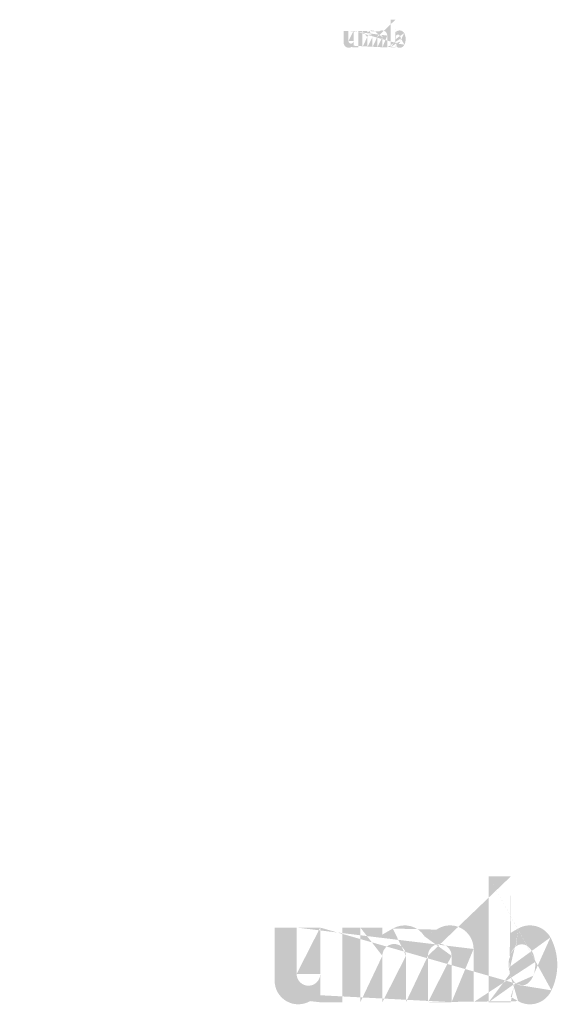
# Model space of a CAD drawing. Extents: x 90 to 4864, y 42 to 2079.
# Drawn here: x 2312 to 2374, y 1000 to 1115 of the extents above; entities that cross this region are included whole.
import ezdxf

# ---------------------------------------------------------------- set-up
doc = ezdxf.new("R2010")
doc.units = 0
doc.layers.get('0').update_dxf_attribs({"linetype": 'CONTINUOUS'})
doc.styles.get("Standard").update_dxf_attribs({"font": 'ARIAL.TTF', "height": 2.7})

msp = doc.modelspace()

# ---------------------------------------------------------------- hatches: boundary and pattern name
at = {"linetype": 'Continuous'}
h = msp.add_hatch(color=1, dxfattribs=at)
h.paths.add_polyline_path([(2355.444072480467, 1111.390567774881), (2355.444072480467, 1111.525585774881)], flags=16)
edge = h.paths.add_edge_path()
edge.add_arc((2356.078822480467, 1112.318966774881), 0.6889270000000002, 194.677699, 197.553666)
edge.add_line((2354.884074480467, 1111.390567774881), (2354.884074480467, 1114.588642774881))
edge.add_arc((2355.131038480467, 1112.340557774881), 1.496696, 334.329017, 387.8456160000001)
edge.add_arc((2355.280742480468, 1112.341411774881), 0.786916, 341.7339260000001, 365.216108)
edge.add_line((2354.498790480468, 1111.390567774881), (2354.498790480468, 1112.744648774881))
edge.add_line((2353.938792480468, 1111.390567774881), (2353.938792480468, 1112.570568774881))
edge.add_line((2353.338786480467, 1111.390567774881), (2353.338786480467, 1112.570568774881))
edge.add_line((2352.778788480467, 1111.390567774881), (2352.778788480467, 1112.570568774881))
edge.add_line((2352.178782480468, 1111.390567774881), (2352.178782480468, 1112.570568774881))
edge.add_line((2351.618785480468, 1111.390567774881), (2351.618785480468, 1113.288646774881))
edge.add_line((2351.158717480467, 1113.288646774881), (2351.158717480467, 1111.388645774881))
edge.add_line((2349.438716480468, 1111.936641774881), (2349.438716480468, 1113.288646774881))
edge.add_line((2349.998713480468, 1113.288646774881), (2349.998713480468, 1112.110157774881))
edge.add_line((2350.598719480467, 1113.288646774881), (2350.598719480467, 1112.110157774881))
edge.add_arc((2350.298716480467, 1112.110157774881), 0.3, 180.000005, 360.0000100000001)
edge.add_line((2350.598719480467, 1111.388645774881), (2351.158717480468, 1111.388645774881))
edge.add_arc((2350.038707480468, 1111.936641774881), 0.6, 180.000005, 300.000008)
edge.add_line((2350.598719480467, 1111.567142774881), (2350.598719480467, 1111.388645774881))
edge.add_line((2350.338710480468, 1111.417026774881), (2350.598719480468, 1111.567142774881))
edge.add_line((2353.938792480468, 1111.390567774881), (2354.498790480468, 1111.390567774881))
edge.add_line((2351.618785480468, 1111.390567774881), (2352.178782480467, 1111.390567774881))
edge.add_line((2352.778788480467, 1111.390567774881), (2353.338786480467, 1111.390567774881))
edge.add_line((2355.632075480467, 1111.417041774881), (2355.444072480467, 1111.525585774881))
edge.add_arc((2355.781413480468, 1112.138515774881), 0.336664, 228.3567879999999, 230.611399)
edge.add_line((2354.884074480467, 1111.390567774881), (2355.444072480468, 1111.390567774881))
edge.add_arc((2355.791469480468, 1112.150142774881), 0.352038, 226.063402, 228.391218)
edge.add_arc((2355.802897480467, 1112.161464774881), 0.3681200000000001, 223.780712, 226.005139)
edge.add_arc((2355.815379480468, 1112.173908774881), 0.3857340000000001, 221.709566, 223.832405)
edge.add_arc((2355.829615480468, 1112.186565774881), 0.404793, 219.68227, 221.706275)
edge.add_arc((2355.845179480468, 1112.199283774881), 0.424888, 217.733317, 219.661979)
edge.add_arc((2355.860011480468, 1112.210979774881), 0.4437680000000001, 215.767356, 217.7556790000001)
edge.add_arc((2355.875361480467, 1112.221820774881), 0.4625600000000001, 213.837609, 215.745641)
edge.add_arc((2355.891810480468, 1112.232639774881), 0.4822560000000001, 211.988089, 213.817017)
edge.add_arc((2355.910014480468, 1112.244289774881), 0.503869, 210.2635759999999, 212.015135)
edge.add_arc((2355.929423480467, 1112.255718774881), 0.526386, 208.596928, 210.27329)
edge.add_arc((2355.953212480467, 1112.268581774881), 0.5534300000000001, 205.18447, 208.587393)
edge.add_arc((2355.982707480468, 1112.282787774881), 0.586175, 203.608212, 205.214218)
edge.add_arc((2356.002375480468, 1112.291332774881), 0.6076189999999999, 202.053525, 203.603761)
edge.add_arc((2356.022395480468, 1112.299350774881), 0.629181, 200.549872, 202.045765)
edge.add_arc((2356.046153480467, 1112.308193774881), 0.654528, 197.51705, 200.544627)
edge.add_arc((2355.932078480468, 1111.936657774881), 0.6, 240.000007, 335.954841)
edge.add_arc((2355.727733480468, 1112.037235774881), 0.220429, 263.780731, 269.992082)
edge.add_arc((2355.728495480467, 1112.044834774881), 0.228064, 254.791246, 263.79697)
edge.add_arc((2355.730510480467, 1112.052539774881), 0.236029, 251.793448, 254.8101720000001)
edge.add_arc((2355.733088480468, 1112.060535774881), 0.244427, 248.895317, 251.804853)
edge.add_arc((2355.736308480467, 1112.068653774881), 0.253162, 246.06904, 248.877059)
edge.add_arc((2355.741053480468, 1112.079555774881), 0.265049, 240.71816, 246.087392)
edge.add_arc((2355.748774480468, 1112.093242774881), 0.280764, 238.006302, 240.710098)
edge.add_arc((2355.755412480467, 1112.104206774881), 0.293579, 235.455855, 238.041331)
edge.add_arc((2355.763148480468, 1112.115726774881), 0.307458, 233.01551, 235.485778)
edge.add_arc((2355.771922480468, 1112.126880774881), 0.321642, 230.602787, 232.9623990000001)
edge.add_arc((2355.420237480467, 1112.304371774881), 0.642897, 337.966776, 340.97226)
edge.add_arc((2355.453029480467, 1112.291332774881), 0.6076189999999999, 336.39627, 337.946506)
edge.add_arc((2355.472697480467, 1112.282787774881), 0.586175, 334.785793, 336.391798)
edge.add_arc((2355.490794480467, 1112.274349774881), 0.566196, 333.115211, 334.778164)
edge.add_arc((2355.507579480467, 1112.265560774881), 0.547259, 331.420531, 333.141312)
edge.add_arc((2355.525981480468, 1112.255718774881), 0.526386, 329.7266989999999, 331.4030609999999)
edge.add_arc((2355.545390480467, 1112.244289774881), 0.503869, 327.984892, 329.7364509999999)
edge.add_arc((2355.563594480467, 1112.232639774881), 0.4822560000000001, 326.1829779999999, 328.011906)
edge.add_arc((2355.580043480468, 1112.221820774881), 0.4625600000000001, 324.254352, 326.162383)
edge.add_arc((2355.595393480467, 1112.210979774881), 0.4437680000000001, 322.244309, 324.232632)
edge.add_arc((2355.610225480467, 1112.199283774881), 0.424888, 320.33803, 322.266693)
edge.add_arc((2355.625789480468, 1112.186565774881), 0.404793, 318.293755, 320.317759)
edge.add_arc((2355.640025480468, 1112.173908774881), 0.3857340000000001, 316.167572, 318.29041)
edge.add_arc((2355.652507480468, 1112.161464774881), 0.3681200000000001, 313.994888, 316.219315)
edge.add_arc((2355.663936480468, 1112.150142774881), 0.352038, 311.60883, 313.936646)
edge.add_arc((2355.673991480468, 1112.138515774881), 0.336664, 309.388636, 311.643247)
edge.add_arc((2355.683482480467, 1112.127246774881), 0.321933, 306.996185, 309.355797)
edge.add_arc((2355.692256480467, 1112.115375774881), 0.30717, 304.551332, 307.021601)
edge.add_arc((2355.699992480468, 1112.104206774881), 0.293579, 301.95862, 304.544096)
edge.add_arc((2355.706630480468, 1112.093242774881), 0.280764, 299.2898740000001, 301.993669)
edge.add_arc((2355.713084480467, 1112.082096774881), 0.267887, 293.93995, 299.252263)
edge.add_arc((2355.719096480468, 1112.068653774881), 0.253162, 291.1229070000001, 293.930926)
edge.add_arc((2355.722316480467, 1112.060833774881), 0.24471, 288.170052, 291.079588)
edge.add_arc((2355.725566480468, 1112.050449774881), 0.233827, 282.236749, 288.206736)
edge.add_arc((2355.727046480468, 1112.043888774881), 0.227106, 273.18153, 282.222725)
edge.add_arc((2355.727656480467, 1112.036045774881), 0.21924, 270.0119940000001, 273.13593)
edge.add_line((2350.598719480467, 1113.288646774881), (2351.158717480468, 1113.288646774881))
edge.add_line((2349.438716480468, 1113.288646774881), (2349.998713480467, 1113.288646774881))
edge.add_arc((2353.898784480468, 1112.744648774881), 0.6, 0, 125.048702)
edge.add_arc((2352.745723480468, 1112.744648774881), 0.6, 32.018762, 120)
edge.add_arc((2352.478785480467, 1112.570568774881), 0.3, 0, 180.000005)
edge.add_line((2351.618785480468, 1113.288646774881), (2352.178782480467, 1113.288646774881))
edge.add_line((2352.178782480468, 1113.288646774881), (2352.178782480468, 1113.110149774881))
edge.add_line((2352.445720480468, 1113.264263774881), (2352.178782480467, 1113.110149774881))
edge.add_line((2353.554225480468, 1113.235843774881), (2353.254435480468, 1113.062763774881))
edge.add_arc((2353.638789480467, 1112.570568774881), 0.3, 0, 180.000005)
edge.add_line((2355.444072480467, 1114.588642774881), (2355.444072480467, 1113.155529774881))
edge.add_line((2355.444072480467, 1113.155529774881), (2355.632075480467, 1113.264072774881))
edge.add_arc((2355.781413480468, 1112.541858774881), 0.336664, 129.388645, 131.643256)
edge.add_arc((2356.035167480468, 1112.376003774881), 0.642897, 157.966757, 160.972241)
edge.add_arc((2356.002375480468, 1112.389042774881), 0.6076189999999999, 156.396265, 157.946501)
edge.add_arc((2355.982707480468, 1112.397586774881), 0.586175, 154.785788, 156.391793)
edge.add_arc((2355.964610480468, 1112.406025774881), 0.566196, 153.115219, 154.778172)
edge.add_arc((2355.947825480467, 1112.414814774881), 0.547259, 151.420526, 153.141307)
edge.add_arc((2355.929423480467, 1112.424656774881), 0.526386, 149.726694, 151.403056)
edge.add_arc((2355.910014480468, 1112.436084774881), 0.503869, 147.984887, 149.736446)
edge.add_arc((2355.891810480468, 1112.447734774881), 0.4822560000000001, 146.182973, 148.011901)
edge.add_arc((2355.875361480467, 1112.458553774881), 0.4625600000000001, 144.254347, 146.162378)
edge.add_arc((2355.860225480467, 1112.469402774881), 0.443944, 142.261215, 144.249538)
edge.add_arc((2355.844951480467, 1112.481090774881), 0.424712, 140.3183, 142.246962)
edge.add_arc((2355.829615480468, 1112.493808774881), 0.404793, 138.293763, 140.317768)
edge.add_arc((2355.815577480467, 1112.506466774881), 0.385885, 136.187183, 138.310021)
edge.add_arc((2355.802714480467, 1112.518917774881), 0.367981, 133.975144, 136.199571)
edge.add_arc((2355.791469480468, 1112.530231774881), 0.352038, 131.608825, 133.936641)
edge.add_arc((2356.113322480468, 1112.328029774881), 0.724589, 191.897457, 194.679757)
edge.add_arc((2356.138301480468, 1112.333057774881), 0.7500810000000001, 189.145396, 191.879914)
edge.add_arc((2356.165263480468, 1112.337886774881), 0.777466, 185.200156, 189.180952)
edge.add_arc((2356.174662480467, 1112.338962774881), 0.786916, 161.733934, 185.216116)
edge.add_arc((2355.932078480468, 1112.744457774881), 0.6, 29.47143, 120)
edge.add_arc((2355.771922480468, 1112.553493774881), 0.321642, 127.037557, 129.39717)
edge.add_arc((2355.763148480468, 1112.564647774881), 0.307458, 124.514212, 126.984481)
edge.add_arc((2355.755580480468, 1112.576175774881), 0.293671, 121.986455, 124.571931)
edge.add_arc((2355.748607480467, 1112.587139774881), 0.280682, 119.260813, 121.964609)
edge.add_arc((2355.742320480467, 1112.598278774881), 0.267887, 113.939932, 119.252244)
edge.add_arc((2355.736308480467, 1112.611721774881), 0.253162, 111.122909, 113.930928)
edge.add_arc((2355.733088480468, 1112.619838774881), 0.244427, 108.195128, 111.104663)
edge.add_arc((2355.729823480468, 1112.629924774881), 0.233827, 102.236765, 108.206752)
edge.add_arc((2355.728358480467, 1112.636387774881), 0.227202, 93.180009, 102.221204)
edge.add_arc((2355.727794480467, 1112.642437774881), 0.221128, 77.640079, 93.12095000000001)
edge.add_arc((2355.725993480468, 1112.631488774881), 0.232211, 71.77285, 77.784412)
edge.add_arc((2355.722316480467, 1112.619541774881), 0.24471, 68.92044700000001, 71.829983)
edge.add_arc((2355.719096480468, 1112.611721774881), 0.253162, 66.069055, 68.877074)
edge.add_arc((2355.714351480467, 1112.600818774881), 0.265049, 60.71818199999999, 66.08741500000001)
edge.add_arc((2355.706797480468, 1112.587139774881), 0.280682, 58.035414, 60.73921)
edge.add_arc((2355.699824480467, 1112.576175774881), 0.293671, 55.42807500000001, 58.013551)
edge.add_arc((2355.692256480467, 1112.564998774881), 0.30717, 52.978407, 55.448675)
edge.add_arc((2355.683482480467, 1112.553127774881), 0.321933, 50.64421, 53.003823)
edge.add_arc((2355.673991480468, 1112.541858774881), 0.336664, 48.35676899999999, 50.61138100000001)
edge.add_arc((2355.663936480468, 1112.530231774881), 0.352038, 46.063393, 48.391209)
edge.add_arc((2355.652690480468, 1112.518917774881), 0.367981, 43.800405, 46.024832)
edge.add_arc((2355.639827480468, 1112.506466774881), 0.385885, 41.689979, 43.812817)
edge.add_arc((2355.625789480468, 1112.493808774881), 0.404793, 39.682269, 41.706273)
edge.add_arc((2355.610453480467, 1112.481090774881), 0.424712, 37.753034, 39.681696)
edge.add_arc((2355.595179480468, 1112.469402774881), 0.443944, 35.75047000000001, 37.738793)
edge.add_arc((2355.580043480468, 1112.458553774881), 0.4625600000000001, 33.837604, 35.745636)
edge.add_arc((2355.563594480467, 1112.447734774881), 0.4822560000000001, 31.988098, 33.817026)
edge.add_arc((2355.545390480467, 1112.436084774881), 0.503869, 30.26357100000001, 32.01513)
edge.add_arc((2355.525981480468, 1112.424656774881), 0.526386, 28.596931, 30.273293)
edge.add_arc((2355.502192480468, 1112.411792774881), 0.5534300000000001, 25.184465, 28.587388)
edge.add_arc((2355.472697480467, 1112.397586774881), 0.586175, 23.608218, 25.214223)
edge.add_arc((2355.453029480467, 1112.389042774881), 0.6076189999999999, 22.05352, 23.603756)
edge.add_arc((2355.433009480467, 1112.381023774881), 0.629181, 20.549871, 22.04576400000001)
edge.add_arc((2355.409388480468, 1112.372188774881), 0.6543920000000001, 17.520649, 20.548227)
edge.add_arc((2355.376414480467, 1112.361713774881), 0.6889890000000001, 14.649888, 17.525855)
edge.add_arc((2355.342067480467, 1112.352344774881), 0.724589, 11.897455, 14.679755)
edge.add_arc((2355.317088480468, 1112.346996774881), 0.7501390000000001, 9.169356, 11.903874)
edge.add_arc((2355.290141480467, 1112.342487774881), 0.777466, 5.200156000000001, 9.180952)
edge.add_line((2354.884074480467, 1114.588642774881), (2355.444072480468, 1114.588642774881))
h = msp.add_hatch(color=1, dxfattribs=at)
h.paths.add_polyline_path([(2368.806264280519, 1000.707042052727), (2368.806264280519, 1001.322217815227)], flags=16)
edge = h.paths.add_edge_path()
edge.add_arc((2371.698343968019, 1004.937059996477), 3.138923643750001, 194.677699, 197.553666)
edge.add_line((2366.25477339302, 1000.707042052727), (2366.25477339302, 1015.278271271477))
edge.add_arc((2367.380003118019, 1005.035433990227), 6.819321149999999, 334.329017, 387.8456160000001)
edge.add_arc((2368.062091968019, 1005.039325027727), 3.585386025, 341.7339260000001, 365.216108)
edge.add_line((2364.49932316802, 1000.707042052727), (2364.49932316802, 1006.876573608977))
edge.add_line((2361.947832280519, 1000.707042052727), (2361.947832280519, 1006.083421608977))
edge.add_line((2359.214054943019, 1000.707042052727), (2359.214054943019, 1006.083421608977))
edge.add_line((2356.66256405552, 1000.707042052727), (2356.66256405552, 1006.083421608977))
edge.add_line((2353.928786718019, 1000.707042052727), (2353.928786718019, 1006.083421608977))
edge.add_line((2351.377300386769, 1000.707042052727), (2351.377300386769, 1009.355164496477))
edge.add_line((2349.281115561769, 1009.355164496477), (2349.281115561769, 1000.698284940227))
edge.add_line((2341.444361005519, 1003.195091715227), (2341.444361005519, 1009.355164496477))
edge.add_line((2343.995847336769, 1009.355164496477), (2343.995847336769, 1003.985673990227))
edge.add_line((2346.729624674269, 1009.355164496477), (2346.729624674269, 1003.985673990227))
edge.add_arc((2345.36273600552, 1003.985673990227), 1.366875, 180.000005, 360.0000100000001)
edge.add_line((2346.729624674269, 1000.698284940227), (2349.281115561769, 1000.698284940227))
edge.add_arc((2344.17806999927, 1003.195091715227), 2.73375, 180.000005, 300.000008)
edge.add_line((2346.729624674269, 1001.511561896477), (2346.729624674269, 1000.698284940227))
edge.add_line((2345.544958668019, 1000.827595871477), (2346.729624674269, 1001.511561896477))
edge.add_line((2361.947832280519, 1000.707042052727), (2364.49932316802, 1000.707042052727))
edge.add_line((2351.377300386769, 1000.707042052727), (2353.928786718019, 1000.707042052727))
edge.add_line((2356.66256405552, 1000.707042052727), (2359.21405494302, 1000.707042052727))
edge.add_line((2369.66285294927, 1000.827664215227), (2368.806264280519, 1001.322217815227))
edge.add_arc((2370.343274211769, 1004.114880127727), 1.53392535, 228.3567879999999, 230.611399)
edge.add_line((2366.25477339302, 1000.707042052727), (2368.80626428052, 1000.707042052727))
edge.add_arc((2370.389091861769, 1004.167855646477), 1.6039731375, 226.063402, 228.391218)
edge.add_arc((2370.441160686769, 1004.219441508977), 1.67724675, 223.780712, 226.005139)
edge.add_arc((2370.498031799269, 1004.276139483977), 1.7575005375, 221.709566, 223.832405)
edge.add_arc((2370.562894574269, 1004.333807940227), 1.84433810625, 219.68227, 221.706275)
edge.add_arc((2370.633808049269, 1004.391754327727), 1.93589595, 217.733317, 219.661979)
edge.add_arc((2370.701386349269, 1004.445044227727), 2.02191795, 215.767356, 217.7556790000001)
edge.add_arc((2370.77132478677, 1004.494438533977), 2.107539, 213.837609, 215.745641)
edge.add_arc((2370.846270543019, 1004.543732602727), 2.197278900000001, 211.988089, 213.817017)
edge.add_arc((2370.92921251802, 1004.596812915227), 2.29575313125, 210.2635759999999, 212.015135)
edge.add_arc((2371.017644774269, 1004.648886296477), 2.3983462125, 208.596928, 210.27329)
edge.add_arc((2371.126033405519, 1004.707493340227), 2.521565437500001, 205.18447, 208.587393)
edge.add_arc((2371.260419999269, 1004.772219427727), 2.67075984375, 203.608212, 205.214218)
edge.add_arc((2371.35003232427, 1004.811152583977), 2.768464068749999, 202.053525, 203.603761)
edge.add_arc((2371.44124844927, 1004.847684596477), 2.86670593125, 200.549872, 202.045765)
edge.add_arc((2371.549495836769, 1004.887975515227), 2.9821932, 197.51705, 200.544627)
edge.add_arc((2371.029741618019, 1003.195164615227), 2.73375, 240.000007, 335.954841)
edge.add_arc((2370.098694711769, 1003.653423127727), 1.00432963125, 263.780731, 269.992082)
edge.add_arc((2370.10216657427, 1003.688046071477), 1.0391166, 254.791246, 263.79697)
edge.add_arc((2370.111347418019, 1003.723151977727), 1.07540713125, 251.793448, 254.8101720000001)
edge.add_arc((2370.123093430519, 1003.759583752727), 1.11367051875, 248.895317, 251.804853)
edge.add_arc((2370.137764555519, 1003.796571390227), 1.1534693625, 246.06904, 248.877059)
edge.add_arc((2370.159383961769, 1003.846243627727), 1.20762950625, 240.71816, 246.087392)
edge.add_arc((2370.194562768019, 1003.908605021477), 1.279230975, 238.006302, 240.710098)
edge.add_arc((2370.22480715552, 1003.958559746477), 1.33761931875, 235.455855, 238.041331)
edge.add_arc((2370.26005430552, 1004.011047746477), 1.4008555125, 233.01551, 235.485778)
edge.add_arc((2370.300030843019, 1004.061868158977), 1.4654813625, 230.602787, 232.9623990000001)
edge.add_arc((2368.697666061769, 1004.870561527727), 2.929199456250001, 337.966776, 340.97226)
edge.add_arc((2368.84707461177, 1004.811152583977), 2.768464068749999, 336.39627, 337.946506)
edge.add_arc((2368.93668693677, 1004.772219427727), 2.67075984375, 334.785793, 336.391798)
edge.add_arc((2369.019141393019, 1004.733773790227), 2.579730525, 333.115211, 334.778164)
edge.add_arc((2369.09561804927, 1004.693728908977), 2.493448818750001, 331.420531, 333.141312)
edge.add_arc((2369.179462161769, 1004.648886296477), 2.3983462125, 329.7266989999999, 331.4030609999999)
edge.add_arc((2369.26789441802, 1004.596812915227), 2.29575313125, 327.984892, 329.7364509999999)
edge.add_arc((2369.35083639302, 1004.543732602727), 2.197278900000001, 326.1829779999999, 328.011906)
edge.add_arc((2369.425782149269, 1004.494438533977), 2.107539, 324.254352, 326.162383)
edge.add_arc((2369.495720586769, 1004.445044227727), 2.02191795, 322.244309, 324.232632)
edge.add_arc((2369.563298886769, 1004.391754327727), 1.93589595, 320.33803, 322.266693)
edge.add_arc((2369.634212361769, 1004.333807940227), 1.84433810625, 318.293755, 320.317759)
edge.add_arc((2369.699075136769, 1004.276139483977), 1.7575005375, 316.167572, 318.29041)
edge.add_arc((2369.75594624927, 1004.219441508977), 1.67724675, 313.994888, 316.219315)
edge.add_arc((2369.808019630519, 1004.167855646477), 1.6039731375, 311.60883, 313.936646)
edge.add_arc((2369.85383272427, 1004.114880127727), 1.53392535, 309.388636, 311.643247)
edge.add_arc((2369.897076093019, 1004.063535746477), 1.46680723125, 306.996185, 309.355797)
edge.add_arc((2369.937052630519, 1004.009448502727), 1.3995433125, 304.551332, 307.021601)
edge.add_arc((2369.972299780519, 1003.958559746477), 1.33761931875, 301.95862, 304.544096)
edge.add_arc((2370.00254416802, 1003.908605021477), 1.279230975, 299.2898740000001, 301.993669)
edge.add_arc((2370.031950205519, 1003.857821058977), 1.22056014375, 293.93995, 299.252263)
edge.add_arc((2370.059342380519, 1003.796571390227), 1.1534693625, 291.1229070000001, 293.930926)
edge.add_arc((2370.074013505519, 1003.760941515227), 1.1149599375, 288.170052, 291.079588)
edge.add_arc((2370.08882131802, 1003.713629415227), 1.06537426875, 282.236749, 288.206736)
edge.add_arc((2370.09556456802, 1003.683735858977), 1.0347517125, 273.18153, 282.222725)
edge.add_arc((2370.098343880519, 1003.648001190227), 0.9989122500000001, 270.0119940000001, 273.13593)
edge.add_line((2346.729624674269, 1009.355164496477), (2349.281115561769, 1009.355164496477))
edge.add_line((2341.444361005519, 1009.355164496477), (2343.995847336769, 1009.355164496477))
edge.add_arc((2361.765545830519, 1006.876573608977), 2.73375, 0, 125.048702)
edge.add_arc((2356.51191164927, 1006.876573608977), 2.73375, 32.018762, 120)
edge.add_arc((2355.29567538677, 1006.083421608977), 1.366875, 0, 180.000005)
edge.add_line((2351.377300386769, 1009.355164496477), (2353.928786718019, 1009.355164496477))
edge.add_line((2353.928786718019, 1009.355164496477), (2353.928786718019, 1008.541887540227))
edge.add_line((2355.14502298052, 1009.244069452727), (2353.928786718019, 1008.541887540228))
edge.add_line((2360.19564888677, 1009.114580827727), (2358.829730699269, 1008.325985077727))
edge.add_arc((2360.580943611769, 1006.083421608977), 1.366875, 0, 180.000005)
edge.add_line((2368.806264280519, 1015.278271271477), (2368.806264280519, 1008.748650165227))
edge.add_line((2368.806264280519, 1008.748650165227), (2369.66285294927, 1009.243199208977))
edge.add_arc((2370.343274211769, 1005.952611671477), 1.53392535, 129.388645, 131.643256)
edge.add_arc((2371.499440874269, 1005.196934827727), 2.929199456250001, 157.966757, 160.972241)
edge.add_arc((2371.35003232427, 1005.256343771477), 2.768464068749999, 156.396265, 157.946501)
edge.add_arc((2371.260419999269, 1005.295272371477), 2.67075984375, 154.785788, 156.391793)
edge.add_arc((2371.177965543019, 1005.333722565227), 2.579730525, 153.115219, 154.778172)
edge.add_arc((2371.101488886769, 1005.373767446477), 2.493448818750001, 151.420526, 153.141307)
edge.add_arc((2371.017644774269, 1005.418610058977), 2.3983462125, 149.726694, 151.403056)
edge.add_arc((2370.92921251802, 1005.470678883977), 2.29575313125, 147.984887, 149.736446)
edge.add_arc((2370.846270543019, 1005.523759196477), 2.197278900000001, 146.182973, 148.011901)
edge.add_arc((2370.77132478677, 1005.573053265227), 2.107539, 144.254347, 146.162378)
edge.add_arc((2370.70236138677, 1005.622484021477), 2.02271985, 142.261215, 144.249538)
edge.add_arc((2370.632769224269, 1005.675737471477), 1.93509405, 140.3183, 142.246962)
edge.add_arc((2370.562894574269, 1005.733683858977), 1.84433810625, 138.293763, 140.317768)
edge.add_arc((2370.498933936769, 1005.791356871477), 1.75818853125, 136.187183, 138.310021)
edge.add_arc((2370.440326893019, 1005.848086740227), 1.67661343125, 133.975144, 136.199571)
edge.add_arc((2370.389091861769, 1005.899636152727), 1.6039731375, 131.608825, 133.936641)
edge.add_arc((2371.85553459302, 1004.978353290227), 3.30140863125, 191.897457, 194.679757)
edge.add_arc((2371.96934516177, 1005.001262115227), 3.41755655625, 189.145396, 191.879914)
edge.add_arc((2372.09219077427, 1005.023264246477), 3.5423294625, 185.200156, 189.180952)
edge.add_arc((2372.135014968019, 1005.028166771477), 3.585386025, 161.733934, 185.216116)
edge.add_arc((2371.029741618019, 1006.875703365227), 2.73375, 29.47143, 120)
edge.add_arc((2370.300030843019, 1006.005623640227), 1.4654813625, 127.037557, 129.39717)
edge.add_arc((2370.26005430552, 1006.056444052727), 1.4008555125, 124.514212, 126.984481)
edge.add_arc((2370.22557260552, 1006.108968502727), 1.33803849375, 121.986455, 124.571931)
edge.add_arc((2370.193801874269, 1006.158923227727), 1.2788573625, 119.260813, 121.964609)
edge.add_arc((2370.165156730519, 1006.209675296477), 1.22056014375, 113.939932, 119.252244)
edge.add_arc((2370.137764555519, 1006.270924965227), 1.1534693625, 111.122909, 113.930928)
edge.add_arc((2370.123093430519, 1006.307908046477), 1.11367051875, 108.195128, 111.104663)
edge.add_arc((2370.10821727427, 1006.353862383977), 1.06537426875, 102.236765, 108.206752)
edge.add_arc((2370.101542368019, 1006.383309427727), 1.0351891125, 93.180009, 102.221204)
edge.add_arc((2370.098972643019, 1006.410874740227), 1.00751445, 77.640079, 93.12095000000001)
edge.add_arc((2370.090766836769, 1006.360988358977), 1.05801136875, 71.77285, 77.784412)
edge.add_arc((2370.074013505519, 1006.306554840227), 1.1149599375, 68.92044700000001, 71.829983)
edge.add_arc((2370.059342380519, 1006.270924965227), 1.1534693625, 66.069055, 68.877074)
edge.add_arc((2370.03772297427, 1006.221248171477), 1.20762950625, 60.71818199999999, 66.08741500000001)
edge.add_arc((2370.003305061769, 1006.158923227727), 1.2788573625, 58.035414, 60.73921)
edge.add_arc((2369.971534330519, 1006.108968502727), 1.33803849375, 55.42807500000001, 58.013551)
edge.add_arc((2369.937052630519, 1006.058043296477), 1.3995433125, 52.978407, 55.448675)
edge.add_arc((2369.897076093019, 1006.003956052727), 1.46680723125, 50.64421, 53.003823)
edge.add_arc((2369.85383272427, 1005.952611671477), 1.53392535, 48.35676899999999, 50.61138100000001)
edge.add_arc((2369.808019630519, 1005.899636152727), 1.6039731375, 46.063393, 48.391209)
edge.add_arc((2369.756780043019, 1005.848086740227), 1.67661343125, 43.800405, 46.024832)
edge.add_arc((2369.698172999269, 1005.791356871477), 1.75818853125, 41.689979, 43.812817)
edge.add_arc((2369.634212361769, 1005.733683858977), 1.84433810625, 39.682269, 41.706273)
edge.add_arc((2369.564337711769, 1005.675737471477), 1.93509405, 37.753034, 39.681696)
edge.add_arc((2369.494745549269, 1005.622484021477), 2.02271985, 35.75047000000001, 37.738793)
edge.add_arc((2369.425782149269, 1005.573053265227), 2.107539, 33.837604, 35.745636)
edge.add_arc((2369.35083639302, 1005.523759196477), 2.197278900000001, 31.988098, 33.817026)
edge.add_arc((2369.26789441802, 1005.470678883977), 2.29575313125, 30.26357100000001, 32.01513)
edge.add_arc((2369.179462161769, 1005.418610058977), 2.3983462125, 28.596931, 30.273293)
edge.add_arc((2369.071073530519, 1005.359998458977), 2.521565437500001, 25.184465, 28.587388)
edge.add_arc((2368.93668693677, 1005.295272371477), 2.67075984375, 23.608218, 25.214223)
edge.add_arc((2368.84707461177, 1005.256343771477), 2.768464068749999, 22.05352, 23.603756)
edge.add_arc((2368.755858486769, 1005.219807202727), 2.86670593125, 20.549871, 22.04576400000001)
edge.add_arc((2368.64823530552, 1005.179552733977), 2.98157355, 17.520649, 20.548227)
edge.add_arc((2368.497997518019, 1005.131826015227), 3.13920613125, 14.649888, 17.525855)
edge.add_arc((2368.341503999269, 1005.089138508977), 3.30140863125, 11.897455, 14.679755)
edge.add_arc((2368.227693430519, 1005.064771683977), 3.41782081875, 9.169356, 11.903874)
edge.add_arc((2368.104916161769, 1005.044227552727), 3.5423294625, 5.200156000000001, 9.180952)
edge.add_line((2366.25477339302, 1015.278271271477), (2368.80626428052, 1015.278271271477))

# ---------------------------------------------------------------- texts
at = {"color": 7, "attachment_point": 4}
for insert, char_height in [((2311.901348199915, 1095.796174177605), 5.208331250000001), ((2319.507292174648, 1095.796174177605), 5.208331250000001), ((2319.507292174648, 1095.796174177605), 5.208331250000001), ((2321.993102321899, 1051.227739624273), 6.25), ((2321.993102321899, 1029.305413328468), 6.25), ((2346.156384184003, 1001.038000268154), 6.25)]:
    msp.add_mtext('\\A1;', dxfattribs=dict(at, insert=insert, char_height=char_height))
at = {"linetype": 'Continuous'}
for insert, char_height, attachment_point in [((2347.259096694525, 1089.009497170713), 13.4375, 6), ((2344.222316750938, 1041.600668364805), 8.6, 6), ((2322.584867683092, 1035.161274101706), 6.25, 4)]:
    msp.add_mtext('\\A1;', dxfattribs=dict(at, insert=insert, char_height=char_height, attachment_point=attachment_point))

doc.saveas('drawing.dxf')
